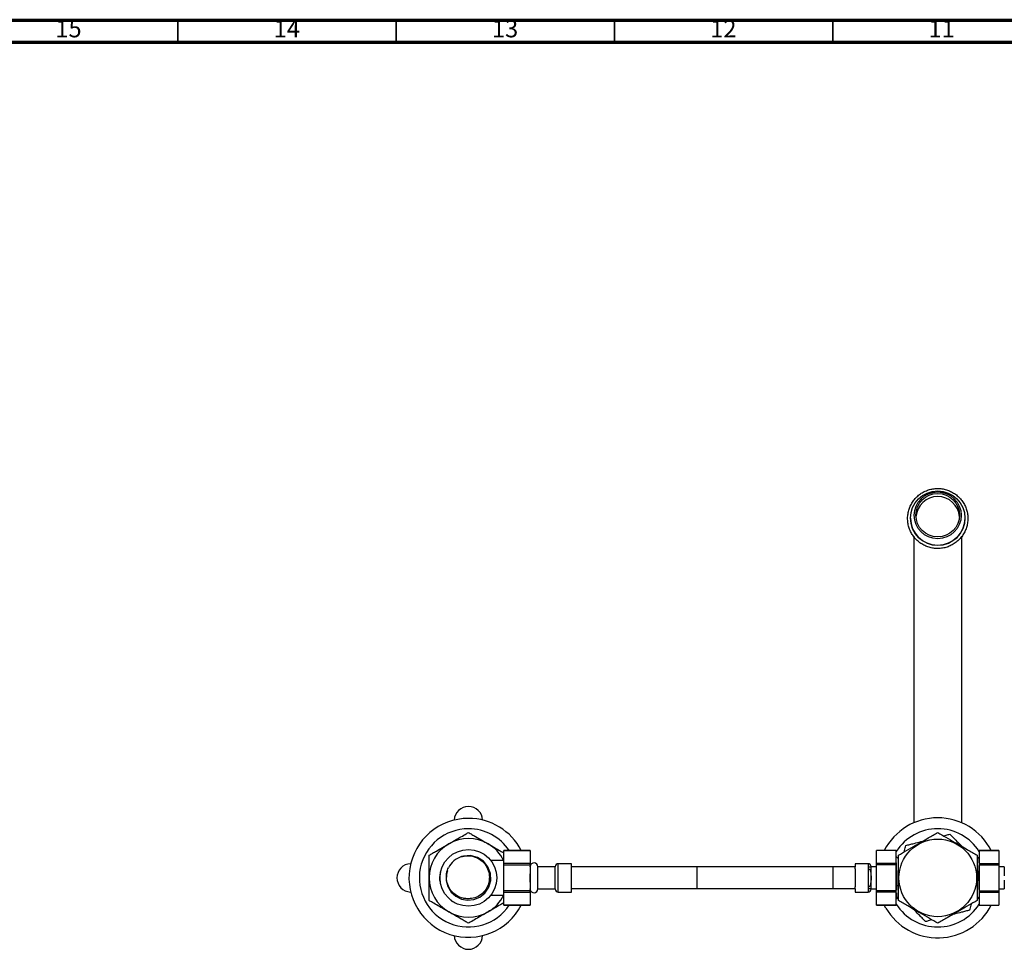
# Model space of a CAD drawing. Units: millimetres. Extents: x 5 to 995, y 5 to 995.
# Drawn here: x 264 to 489, y 782 to 995 of the extents above; entities that cross this region are included whole.
import ezdxf

# ---------------------------------------------------------------- set-up
doc = ezdxf.new("R2010")
doc.units = ezdxf.units.MM
doc.styles.add('SLDTEXTSTYLE0', font='TXT', dxfattribs={"width": 0.75})

msp = doc.modelspace()

# ---------------------------------------------------------------- linework, layer by layer
at = {"color": 5, "linetype": 'Continuous', "lineweight": 70}
for p, q in [((5, 995), (995, 995)), ((10, 990), (990, 990))]:
    msp.add_line(p, q, dxfattribs=at)
at = {"color": 5, "linetype": 'Continuous', "lineweight": 35}
for p, q in [((300, 990), (300, 995)), ((350, 990), (350, 995)), ((400, 990), (400, 995)), ((450, 990), (450, 995))]:
    msp.add_line(p, q, dxfattribs=at)
at = {"color": 7, "linetype": 'Continuous', "lineweight": 25}
for p, q in [((467.78, 880.98), (467.78, 880.97)), ((480.28, 880.97), (480.28, 880.98)), ((468.53, 876.82), (468.53, 811.17)), ((479.53, 811.17), (479.53, 876.84)), ((380.65, 804.82), (374.65, 804.82)), ((374.65, 804.82), (380.65, 804.82)), ((374.65, 801.85), (374.65, 804.82)), ((374.65, 804.82), (374.65, 804.82)), ((380.65, 804.82), (380.65, 801.85)), ((380.65, 804.82), (380.65, 804.82)), ((464.53, 804.82), (460.03, 804.82)), ((464.53, 804.82), (460.03, 804.82)), ((460.03, 801.85), (460.03, 804.82)), ((460.03, 804.82), (460.03, 804.82)), ((464.53, 801.85), (464.53, 804.82)), ((464.53, 804.82), (464.53, 804.82)), ((465.03, 802.94), (464.53, 803.44)), ((483.42, 803.34), (483.03, 802.94)), ((483.53, 803.44), (483.5, 803.42)), ((488.03, 804.82), (483.53, 804.82)), ((483.53, 804.82), (488.03, 804.82)), ((483.53, 804.82), (483.53, 801.85)), ((483.53, 804.82), (483.53, 804.82)), ((488.03, 804.82), (488.03, 801.85)), ((488.03, 804.82), (488.03, 804.82)), ((374.65, 802.57), (371.65, 802.57)), ((380.65, 801.85), (374.65, 801.85)), ((374.65, 801.54), (374.65, 801.85)), ((374.65, 801.54), (380.65, 801.54)), ((374.65, 795.6), (374.65, 801.54)), ((380.65, 801.54), (380.65, 801.85)), ((380.8, 801.6), (380.65, 801.66)), ((380.65, 801.54), (380.65, 795.6)), ((380.65, 801.07), (380.66, 799.53)), ((380.65, 801.07), (380.65, 801.07)), ((380.66, 801.2), (380.66, 801.25)), ((380.66, 801.07), (380.66, 801.25)), ((380.66, 801.2), (380.66, 795.93)), ((386.4, 801.12), (382.4, 801.12)), ((382.4, 798.57), (382.4, 801.12)), ((386.4, 798.57), (386.4, 801.12)), ((390.1, 801.82), (387.1, 801.82)), ((390.1, 801.07), (390.1, 801.82)), ((418.83, 801.07), (390.1, 801.07)), ((390.1, 800.76), (390.1, 801.07)), ((390.1, 796.38), (390.1, 800.76)), ((418.83, 801.07), (418.83, 796.07)), ((450.03, 801.07), (418.83, 801.07)), ((450.03, 801.07), (450.03, 796.07)), ((455.08, 801.07), (450.03, 801.07)), ((458.08, 801.82), (455.08, 801.82)), ((455.08, 801.82), (455.08, 801.07)), ((455.08, 800.65), (455.08, 801.07)), ((458.08, 801.07), (458.08, 800.65)), ((458.78, 801.07), (458.78, 801.12)), ((458.78, 801.12), (458.78, 801.07)), ((458.78, 801.05), (458.78, 801.07)), ((460.03, 801.07), (458.78, 801.07)), ((458.78, 799.19), (458.78, 801.05)), ((464.53, 801.85), (460.03, 801.85)), ((460.03, 801.54), (460.03, 801.85)), ((464.53, 801.54), (460.03, 801.54)), ((460.03, 795.6), (460.03, 801.54)), ((464.53, 801.54), (464.53, 801.85)), ((464.53, 795.6), (464.53, 801.54)), ((483.53, 801.85), (488.03, 801.85)), ((483.53, 801.85), (483.53, 801.54)), ((483.53, 801.54), (488.03, 801.54)), ((483.53, 801.54), (483.53, 795.6)), ((488.03, 801.85), (488.03, 801.54)), ((488.03, 801.54), (488.03, 795.6)), ((489.27, 801.07), (488.03, 801.07)), ((489.27, 801.07), (489.27, 801.03)), ((489.27, 801.03), (489.27, 799.18)), ((380.66, 797.61), (380.66, 799.53)), ((382.4, 796.02), (382.4, 798.57)), ((386.4, 796.02), (386.4, 798.57)), ((455.08, 800.65), (455.08, 796.49)), ((458.08, 800.65), (458.08, 796.49)), ((458.78, 799.07), (458.78, 799.19)), ((458.78, 799.07), (458.78, 798.07)), ((458.78, 798.07), (458.78, 799.07)), ((458.78, 799.07), (458.78, 799.07)), ((489.27, 799.18), (489.27, 799.07)), ((390.1, 796.07), (390.1, 796.38)), ((455.08, 796.07), (455.08, 796.49)), ((458.08, 796.49), (458.08, 796.07)), ((458.78, 797.95), (458.78, 798.07)), ((458.78, 798.07), (458.78, 798.07)), ((458.78, 796.1), (458.78, 797.95)), ((489.27, 798.07), (489.27, 797.95)), ((489.27, 797.95), (489.27, 796.09)), ((371.65, 794.57), (374.65, 794.57)), ((380.65, 795.6), (374.65, 795.6)), ((374.65, 795.29), (374.65, 795.6)), ((374.65, 795.29), (380.65, 795.29)), ((374.65, 792.32), (374.65, 795.29)), ((380.65, 796.07), (380.65, 796.07)), ((380.65, 795.29), (380.65, 795.6)), ((380.65, 795.48), (380.8, 795.53)), ((380.65, 795.29), (380.65, 792.32)), ((380.66, 795.89), (380.66, 796.07)), ((380.66, 795.89), (380.66, 795.93)), ((382.4, 796.02), (386.4, 796.02)), ((387.1, 795.32), (390.1, 795.32)), ((390.1, 795.32), (390.1, 796.07)), ((418.83, 796.07), (390.1, 796.07)), ((450.03, 796.07), (418.83, 796.07)), ((455.08, 796.07), (450.03, 796.07)), ((455.08, 796.07), (455.08, 795.32)), ((455.08, 795.32), (458.08, 795.32)), ((458.78, 796.07), (458.78, 796.1)), ((458.78, 796.07), (460.03, 796.07)), ((458.78, 796.02), (458.78, 796.07)), ((458.78, 796.07), (458.78, 796.02)), ((464.53, 795.6), (460.03, 795.6)), ((460.03, 795.29), (460.03, 795.6)), ((464.53, 795.29), (460.03, 795.29)), ((460.03, 792.32), (460.03, 795.29)), ((464.53, 795.29), (464.53, 795.6)), ((464.53, 792.32), (464.53, 795.29)), ((464.62, 793.79), (465.03, 794.19)), ((483.03, 794.19), (483.52, 793.69)), ((483.53, 795.6), (488.03, 795.6)), ((483.53, 795.6), (483.53, 795.29)), ((483.53, 795.29), (488.03, 795.29)), ((483.53, 795.29), (483.53, 792.32)), ((488.03, 796.07), (489.27, 796.07)), ((488.03, 795.6), (488.03, 795.29)), ((488.03, 795.29), (488.03, 792.32)), ((489.27, 796.09), (489.27, 796.07)), ((374.65, 792.32), (380.65, 792.32)), ((380.65, 792.32), (374.65, 792.32)), ((374.65, 792.32), (374.65, 792.32)), ((380.65, 792.32), (380.65, 792.32)), ((460.03, 792.32), (464.53, 792.32)), ((464.53, 792.32), (460.03, 792.32)), ((460.03, 792.32), (460.03, 792.32)), ((462.15, 791.64), (461.78, 792.32)), ((464.53, 793.71), (464.58, 793.79)), ((464.53, 793.69), (464.54, 793.71)), ((464.53, 792.32), (464.53, 792.32)), ((483.53, 792.32), (488.03, 792.32)), ((483.53, 792.32), (488.03, 792.32)), ((483.53, 792.32), (483.53, 792.32)), ((488.03, 792.32), (488.03, 792.32))]:
    msp.add_line(p, q, dxfattribs=at)
at = {"color": 8, "linetype": 'Continuous', "lineweight": 25}
for p, q in [((387.1, 798.57), (387.1, 801.82)), ((458.08, 801.82), (458.08, 801.07)), ((387.1, 795.32), (387.1, 798.57)), ((458.08, 796.07), (458.08, 795.32))]:
    msp.add_line(p, q, dxfattribs=at)
at = {"color": 7, "linetype": 'Continuous', "lineweight": 25, "flags": 128}
msp.add_lwpolyline([(361.71, 800.16), (361.47, 799.4), (361.43, 797.98), (361.81, 796.57), (362.56, 795.32), (363.61, 794.35), (364.92, 793.7), (366.35, 793.45), (367.77, 793.6), (369.13, 794.15), (370.25, 795.05), (371.17, 796.4), (371.62, 797.97), (371.55, 799.58), (370.97, 801.12), (369.96, 802.38), (368.59, 803.26), (367, 803.67), (365.39, 803.57), (364.93, 803.44), (364.93, 803.44)], dxfattribs=at)
at = {"color": 7, "linetype": 'Continuous', "lineweight": 25}
for centre, radius in [((474.02, 880.96), 6.24), ((474.02, 881.61), 5.37), ((474.02, 881.64), 4.99), ((474.03, 798.57), 8.89), ((366.53, 798.57), 6.5)]:
    msp.add_circle(centre, radius, dxfattribs=at)
for centre, radius, start, end in [((474.03, 880.9), 5, 4.2562, 175.7438), ((474.03, 880.99), 6.25, 180.1684, 359.8316), ((366.53, 811.68), 3.25, 2.096, 177.904), ((366.53, 798.57), 13.62, 90, 332.6957), ((366.53, 798.57), 13.63, 27.3043, 90), ((474.03, 798.57), 13.75, 27.0357, 152.9643), ((366.53, 798.57), 11.25, 90, 326.251), ((366.53, 798.57), 11.25, 33.749, 90), ((474.03, 798.57), 11.25, 32.3875, 147.6125), ((366.53, 798.57), 9, 60, 120), ((366.53, 798.57), 9, 120, 180), ((366.53, 798.57), 9, 26.3878, 60), ((366.53, 798.57), 5.13, 108.1797, 153.1797), ((353.41, 798.57), 3.25, 92.096, 267.904), ((381.53, 801.12), 0.875, 171.5505, 180), ((381.53, 801.12), 0.872, 0, 174.3991), ((387.1, 801.12), 0.7, 90, 180), ((458.08, 801.12), 0.7, 0, 90), ((366.53, 798.57), 9, 180, 240), ((366.53, 798.57), 9, 300, 333.6122), ((381.53, 796.02), 0.875, 180, 188.4495), ((381.53, 796.02), 0.872, 185.6009, 0), ((387.1, 796.02), 0.7, 180, 270), ((458.08, 796.02), 0.7, 270, 0), ((474.03, 798.57), 13.75, 210.2451, 332.9643), ((474.03, 798.57), 11.25, 212.3875, 270), ((474.03, 798.57), 11.25, 270, 327.6125), ((366.53, 798.57), 9, 240, 300), ((366.53, 785.46), 3.25, 182.096, 357.904)]:
    msp.add_arc(centre, radius, start, end, dxfattribs=at)
for points, knots in [([(474.04, 887.76), (473.84, 887.75), (473.3, 887.74), (472.41, 887.59), (471.41, 887.28), (470.47, 886.81), (469.62, 886.21), (468.86, 885.48), (468.23, 884.65), (467.72, 883.74), (467.36, 882.76), (467.15, 881.73), (467.1, 880.69), (467.21, 879.65), (467.48, 878.64), (467.89, 877.68), (468.45, 876.8), (469.13, 876), (469.92, 875.32), (470.81, 874.77), (471.78, 874.36), (472.79, 874.09), (473.83, 873.98), (474.88, 874.03), (475.91, 874.24), (476.89, 874.6), (477.81, 875.1), (478.64, 875.74), (479.37, 876.49), (479.97, 877.35), (480.44, 878.28), (480.76, 879.28), (480.92, 880.31), (480.93, 881.35), (480.78, 882.38), (480.48, 883.38), (480.03, 884.33), (479.44, 885.19), (478.72, 885.95), (477.9, 886.6), (476.99, 887.12), (476.01, 887.49), (475.02, 887.72), (474.36, 887.75), (474.04, 887.76)], [0, 0, 0, 0, 0.013719, 0.037822, 0.061941, 0.086059, 0.110175, 0.134289, 0.158401, 0.18251, 0.206616, 0.230719, 0.254821, 0.278921, 0.30302, 0.32712, 0.351221, 0.375324, 0.399429, 0.423537, 0.447648, 0.471761, 0.495877, 0.519995, 0.544114, 0.568232, 0.59235, 0.616465, 0.640579, 0.66469, 0.688798, 0.712903, 0.737006, 0.761107, 0.785207, 0.809307, 0.833407, 0.857508, 0.881612, 0.905717, 0.929826, 0.953938, 0.978052, 1, 1, 1, 1]), ([(362.03, 806.36), (362.41, 806.58), (363.23, 807.06), (364.49, 807.78), (365.63, 808.44), (366.28, 808.82), (366.53, 808.96)], [0, 0, 0, 0, 0.246257, 0.532339, 0.823175, 1, 1, 1, 1]), ([(366.53, 808.96), (366.79, 808.81), (367.32, 808.5), (368.35, 807.91), (369.59, 807.19), (370.54, 806.64), (371.03, 806.36)], [0, 0, 0, 0, 0.187923, 0.380265, 0.68811, 1, 1, 1, 1]), ([(465.03, 803.76), (465.64, 804.12), (466.9, 804.84), (468.74, 805.91), (470.42, 806.88), (472.15, 807.88), (473.32, 808.55), (474.03, 808.96)], [0, 0, 0, 0, 0.2161902, 0.4397724, 0.5934272, 0.7522172, 1, 1, 1, 1]), ([(474.03, 808.96), (474.64, 808.6), (475.9, 807.88), (477.74, 806.82), (479.42, 805.84), (481.15, 804.85), (482.32, 804.17), (483.03, 803.76)], [0, 0, 0, 0, 0.21619, 0.439772, 0.593427, 0.752217, 1, 1, 1, 1]), ([(475.34, 808.2), (475.55, 808.26), (476.06, 808.39), (476.53, 808.51), (476.81, 808.58)], [0, 0, 0, 0, 0.417572, 1, 1, 1, 1]), ([(476.81, 808.58), (477.02, 808.37), (477.44, 807.93), (478.28, 807.08), (479, 806.35), (479.48, 805.85), (479.59, 805.75)], [0, 0, 0, 0, 0.243985, 0.493709, 0.893392, 1, 1, 1, 1]), ([(357.53, 803.76), (357.79, 803.92), (358.32, 804.22), (359.35, 804.82), (360.59, 805.53), (361.54, 806.08), (362.03, 806.36)], [0, 0, 0, 0, 0.1879226, 0.3802653, 0.68811, 1, 1, 1, 1]), ([(371.03, 806.36), (371.4, 806.14), (372.22, 805.67), (373.44, 804.97), (374.25, 804.5), (374.63, 804.28)], [0, 0, 0, 0, 0.311645, 0.67369, 1, 1, 1, 1]), ([(466.34, 804.52), (466.37, 804.63), (466.51, 805.14), (466.64, 805.61), (466.74, 805.98)], [0, 0, 0, 0, 0.202436, 1, 1, 1, 1]), ([(466.74, 805.98), (467.04, 806.06), (467.63, 806.21), (468.78, 806.51), (469.77, 806.77), (470.45, 806.94), (470.59, 806.98)], [0, 0, 0, 0, 0.243985, 0.493709, 0.893392, 1, 1, 1, 1]), ([(357.53, 798.57), (357.53, 799.24), (357.53, 800.58), (357.53, 802.36), (357.53, 803.37), (357.53, 803.76)], [0, 0, 0, 0, 0.37512, 0.756984, 1, 1, 1, 1]), ([(364.93, 803.44), (365.2, 803.5), (366.03, 803.7), (367.48, 803.61), (369.08, 802.95), (370.36, 801.81), (371.16, 800.32), (371.36, 799.05), (371.3, 798.34), (371.29, 798.18)], [0, 0, 0, 0, 0.08711, 0.26324, 0.438233, 0.611007, 0.782748, 0.950768, 1, 1, 1, 1]), ([(465.03, 793.37), (465.03, 793.96), (465.03, 795.12), (465.03, 796.99), (465.03, 798.9), (465.03, 800.8), (465.03, 802.42), (465.03, 803.38), (465.03, 803.76)], [0, 0, 0, 0, 0.178558, 0.354595, 0.530242, 0.706217, 0.882648, 1, 1, 1, 1]), ([(483.03, 803.76), (483.03, 803.18), (483.03, 802.02), (483.03, 800.15), (483.03, 798.24), (483.03, 796.33), (483.03, 794.71), (483.03, 793.76), (483.03, 793.37)], [0, 0, 0, 0, 0.178558, 0.354595, 0.530242, 0.706217, 0.882648, 1, 1, 1, 1]), ([(483.53, 802.52), (483.52, 802.69), (483.5, 803.12), (483.48, 803.38), (483.45, 803.35), (483.44, 803.15), (483.43, 803.08)], [0, 0, 0, 0, 0.214266, 0.527334, 0.838467, 1, 1, 1, 1]), ([(483.43, 803.33), (483.43, 803.34), (483.43, 803.36), (483.43, 803.22), (483.43, 802.91), (483.43, 802.49), (483.43, 802.13), (483.43, 802)], [0, 0, 0, 0, 0.070484, 0.326454, 0.582423, 0.838393, 1, 1, 1, 1]), ([(366.14, 793.8), (365.86, 793.83), (365.04, 793.91), (363.75, 794.45), (362.51, 795.55), (361.69, 797.01), (361.39, 798.67), (361.58, 800), (361.87, 800.7), (361.95, 800.88)], [0, 0, 0, 0, 0.0875623, 0.2554252, 0.4232661, 0.5930382, 0.7656813, 0.9385085, 1, 1, 1, 1]), ([(458.08, 801.07), (458.09, 801.07), (458.15, 801.07), (458.26, 801.07), (458.42, 801.07), (458.59, 801.07), (458.77, 801.07), (458.78, 801.07), (458.78, 801.07)], [0, 0, 0, 0, 0.016203, 0.097479, 0.180453, 0.308045, 0.507495, 1, 1, 1, 1]), ([(464.62, 796.66), (464.61, 797.17), (464.6, 798.19), (464.58, 799.84), (464.55, 801.32), (464.54, 802.34), (464.53, 802.66), (464.53, 802.75)], [0, 0, 0, 0, 0.2275134, 0.4560462, 0.6855987, 0.9161706, 1, 1, 1, 1]), ([(464.53, 800.91), (464.53, 800.87), (464.54, 800.48), (464.56, 799.49), (464.59, 798.12), (464.61, 797.16), (464.62, 796.7), (464.62, 796.66)], [0, 0, 0, 0, 0.030022, 0.346767, 0.656427, 0.971514, 1, 1, 1, 1]), ([(483.43, 801.39), (483.43, 801.26), (483.43, 800.89), (483.43, 800.45), (483.43, 800.16)], [0, 0, 0, 0, 0.336392, 1, 1, 1, 1]), ([(357.53, 793.37), (357.53, 793.8), (357.53, 794.52), (357.53, 795.61), (357.53, 796.91), (357.53, 797.9), (357.53, 798.57)], [0, 0, 0, 0, 0.261432, 0.443171, 0.626538, 1, 1, 1, 1]), ([(360.02, 797.76), (360.01, 798.11), (359.98, 798.82), (360.06, 799.54), (360.18, 799.88), (360.18, 799.89)], [0, 0, 0, 0, 0.492839, 0.992719, 1, 1, 1, 1]), ([(458.78, 799.07), (458.77, 799.37), (458.77, 799.78), (458.61, 800.27), (458.45, 800.49), (458.26, 800.62), (458.14, 800.64), (458.08, 800.65), (458.08, 800.65)], [0, 0, 0, 0, 0.476904, 0.641748, 0.808258, 0.901792, 0.995925, 1, 1, 1, 1]), ([(458.78, 799.07), (458.78, 799.38), (458.77, 799.78), (458.61, 800.27), (458.45, 800.49), (458.26, 800.62), (458.14, 800.64), (458.08, 800.65), (458.08, 800.65)], [0, 0, 0, 0, 0.478545, 0.642276, 0.807631, 0.90142, 0.99581, 1, 1, 1, 1]), ([(483.43, 800.16), (483.44, 799.64), (483.45, 798.59), (483.47, 796.96), (483.5, 795.53), (483.51, 794.57), (483.52, 794.3), (483.53, 794.23)], [0, 0, 0, 0, 0.227513, 0.456046, 0.685599, 0.916171, 1, 1, 1, 1]), ([(483.53, 795.94), (483.52, 795.97), (483.51, 796.34), (483.49, 797.31), (483.46, 798.67), (483.44, 799.64), (483.43, 800.12), (483.43, 800.16)], [0, 0, 0, 0, 0.030022, 0.346767, 0.656427, 0.971514, 1, 1, 1, 1]), ([(371.29, 798.18), (371.28, 798.08), (371.23, 797.55), (370.92, 796.51), (370.08, 795.23), (368.78, 794.25), (367.39, 793.78), (366.5, 793.8), (366.14, 793.8)], [0, 0, 0, 0, 0.042462, 0.213762, 0.428351, 0.64294, 0.857529, 1, 1, 1, 1]), ([(380.66, 797.61), (380.66, 797.49), (380.66, 796.98), (380.66, 796.46), (380.65, 796.07)], [0, 0, 0, 0, 0.230743, 1, 1, 1, 1]), ([(458.08, 796.49), (458.08, 796.49), (458.15, 796.49), (458.26, 796.52), (458.42, 796.62), (458.58, 796.82), (458.77, 797.31), (458.77, 797.75), (458.78, 798.07)], [0, 0, 0, 0, 0.015498, 0.096666, 0.179412, 0.306479, 0.504885, 1, 1, 1, 1]), ([(458.08, 796.49), (458.09, 796.49), (458.15, 796.49), (458.26, 796.52), (458.42, 796.62), (458.59, 796.82), (458.77, 797.31), (458.78, 797.75), (458.78, 798.07)], [0, 0, 0, 0, 0.016203, 0.097479, 0.180453, 0.308045, 0.507495, 1, 1, 1, 1]), ([(464.62, 795.75), (464.62, 795.78), (464.62, 796.05), (464.62, 796.37), (464.62, 796.66)], [0, 0, 0, 0, 0.117219, 1, 1, 1, 1]), ([(458.78, 796.07), (458.78, 796.07), (458.77, 796.07), (458.61, 796.07), (458.45, 796.07), (458.26, 796.07), (458.14, 796.07), (458.08, 796.07), (458.08, 796.07)], [0, 0, 0, 0, 0.478545, 0.642276, 0.807631, 0.90142, 0.99581, 1, 1, 1, 1]), ([(464.53, 794.44), (464.53, 794.29), (464.55, 793.92), (464.57, 793.73), (464.58, 793.81), (464.58, 793.82)], [0, 0, 0, 0, 0.361101, 0.888711, 1, 1, 1, 1]), ([(464.62, 793.79), (464.62, 793.81), (464.62, 793.83), (464.62, 794.09), (464.62, 794.53), (464.62, 794.89), (464.62, 795.14), (464.62, 795.14)], [0, 0, 0, 0, 0.23167, 0.486203, 0.740737, 0.99527, 1, 1, 1, 1]), ([(362.03, 790.77), (361.65, 790.99), (360.82, 791.47), (359.56, 792.2), (358.42, 792.86), (357.77, 793.23), (357.53, 793.37)], [0, 0, 0, 0, 0.246257, 0.532339, 0.823175, 1, 1, 1, 1]), ([(363.56, 792.79), (363.42, 792.85), (363.05, 793.01), (362.71, 793.24), (362.5, 793.39)], [0, 0, 0, 0, 0.361551, 1, 1, 1, 1]), ([(374.65, 792.87), (374.39, 792.72), (373.68, 792.31), (372.46, 791.6), (371.51, 791.05), (371.03, 790.77)], [0, 0, 0, 0, 0.219297, 0.6071, 1, 1, 1, 1]), ([(474.03, 788.18), (473.41, 788.53), (472.16, 789.26), (470.31, 790.32), (468.63, 791.29), (467.28, 792.07), (466.08, 792.76), (465.38, 793.17), (465.03, 793.37)], [0, 0, 0, 0, 0.216134, 0.439658, 0.593273, 0.752022, 0.875443, 1, 1, 1, 1]), ([(483.03, 793.37), (482.41, 793.02), (481.16, 792.29), (479.31, 791.23), (477.63, 790.26), (476.28, 789.48), (475.08, 788.78), (474.38, 788.38), (474.03, 788.18)], [0, 0, 0, 0, 0.216134, 0.439658, 0.593273, 0.752022, 0.875443, 1, 1, 1, 1]), ([(481.71, 792.61), (481.68, 792.51), (481.54, 792), (481.41, 791.53), (481.31, 791.15)], [0, 0, 0, 0, 0.200739, 1, 1, 1, 1]), ([(366.53, 788.18), (366.26, 788.33), (365.74, 788.63), (364.7, 789.23), (363.46, 789.94), (362.51, 790.5), (362.03, 790.77)], [0, 0, 0, 0, 0.187923, 0.380265, 0.68811, 1, 1, 1, 1]), ([(371.03, 790.77), (370.65, 790.55), (369.82, 790.08), (368.56, 789.35), (367.42, 788.69), (366.77, 788.32), (366.53, 788.18)], [0, 0, 0, 0, 0.246257, 0.532339, 0.823175, 1, 1, 1, 1]), ([(471.24, 788.55), (471.03, 788.77), (470.61, 789.21), (469.77, 790.05), (469.05, 790.79), (468.57, 791.28), (468.46, 791.39)], [0, 0, 0, 0, 0.243985, 0.493709, 0.893392, 1, 1, 1, 1]), ([(481.31, 791.15), (481.01, 791.08), (480.42, 790.93), (479.27, 790.63), (478.28, 790.37), (477.6, 790.2), (477.46, 790.16)], [0, 0, 0, 0, 0.243985, 0.493709, 0.893392, 1, 1, 1, 1]), ([(472.71, 788.93), (472.5, 788.88), (471.99, 788.75), (471.52, 788.63), (471.24, 788.55)], [0, 0, 0, 0, 0.417572, 1, 1, 1, 1])]:
    msp.add_open_spline(points, degree=3, knots=knots, dxfattribs=at)

# ---------------------------------------------------------------- texts
at = {"color": 7, "linetype": 'Continuous', "lineweight": 0, "char_height": 3.969, "attachment_point": 2, "style": 'SLDTEXTSTYLE0'}
for s, insert in [('15', (274.92, 995.06)), ('14', (324.92, 995.06)), ('13', (374.92, 995.06)), ('12', (424.92, 995.06)), ('11', (474.92, 995.06))]:
    msp.add_mtext(s, dxfattribs=dict(at, insert=insert))

doc.saveas('drawing.dxf')
